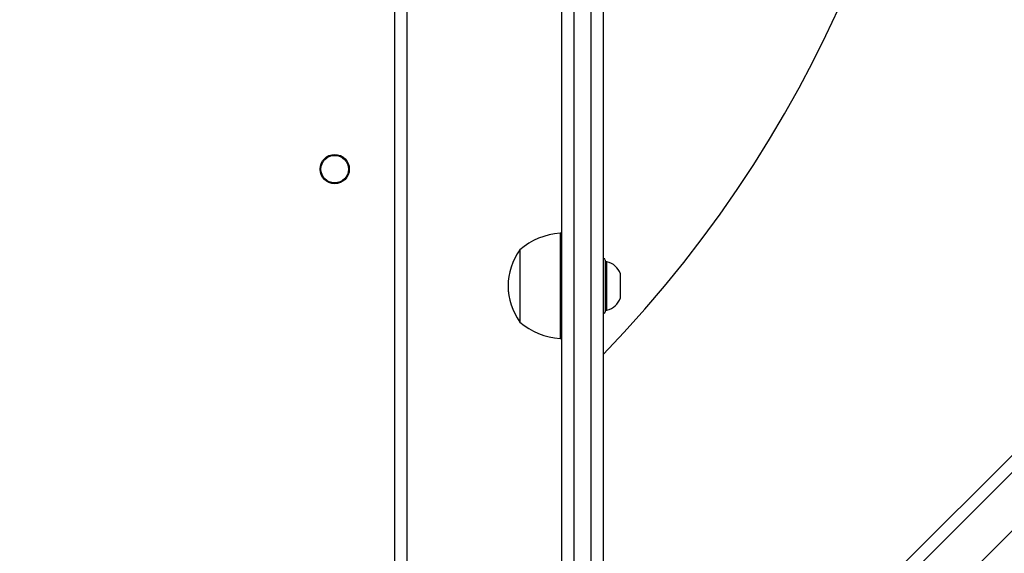
# Model space of a CAD drawing. Units: millimetres. Extents: x 2718 to 4355, y 2179 to 3187.
# Drawn here: x 3854 to 3882, y 2545 to 2560 of the extents above; entities that cross this region are included whole.
import ezdxf

# ---------------------------------------------------------------- set-up
doc = ezdxf.new("R2010")
doc.units = ezdxf.units.MM
doc.header["$LTSCALE"] = 100
doc.header["$PDSIZE"] = -1
doc.layers.add('VP-DIM', color=7, linetype='Continuous')
doc.layers.add('VP-HIC', color=6, linetype='Continuous')
doc.layers.add('VP-EQ', color=7, linetype='Continuous', true_color=0x8a3492)
doc.dimstyles.get("Standard").update_dxf_attribs({"dimtxt": 14, "dimasz": 20, "dimexe": 20, "dimexo": 50, "dimgap": 20, "dimtad": 0, "dimdec": 0, "dimzin": 0, "dimdsep": 46, "dimtxsty": 'Standard', "dimcen": -0.09, "dimadec": 0, "dimazin": 0, "dimtfac": 1, "dimtdec": 4, "dimtofl": 0, "dimtmove": 0, "dimatfit": 3, "dimfxl": 70, "dimfxlon": 1, "dimtolj": 1, "dimtzin": 0, "dimarcsym": 0})

# ---------------------------------------------------------------- blocks, each defined once
blk = doc.blocks.new('*D24')
at = {"layer": 'Defpoints', "color": 0}
for p in [(3827.734, 2916.608), (3827.851, 2179.355), (4334.551, 2179.355)]:
    blk.add_point(p, dxfattribs=at)
at = {"layer": 'VP-DIM', "color": 0, "lineweight": -2}
for p, q in [((4264.551, 2916.608), (4354.551, 2916.608)), ((4334.551, 2896.608), (4334.551, 2586.649)), ((4334.551, 2199.355), (4334.551, 2509.315)), ((4264.551, 2179.355), (4354.551, 2179.355))]:
    blk.add_line(p, q, dxfattribs=at)
at = {"layer": 'VP-DIM', "color": 0}
for points in [[(4337.884, 2896.608), (4331.217, 2896.608), (4334.551, 2916.608)], [(4331.217, 2199.355), (4337.884, 2199.355), (4334.551, 2179.355)]]:
    blk.add_solid(points, dxfattribs=at)
at = {"layer": 'VP-DIM', "color": 0, "insert": (4334.551, 2547.982), "char_height": 14, "attachment_point": 5, "rotation": 90}
blk.add_mtext('\\A1;737', dxfattribs=at)
blk = doc.blocks.new('*D26')
at = {"layer": 'Defpoints', "color": 0}
for p in [(3852.034, 2766.608), (3850.751, 2379.355), (4215.831, 2379.355)]:
    blk.add_point(p, dxfattribs=at)
at = {"layer": 'VP-DIM', "color": 0, "lineweight": -2}
for p, q in [((4145.831, 2766.608), (4235.831, 2766.608)), ((4215.831, 2746.608), (4215.831, 2611.649)), ((4215.831, 2399.355), (4215.831, 2534.315)), ((4145.831, 2379.355), (4235.831, 2379.355))]:
    blk.add_line(p, q, dxfattribs=at)
at = {"layer": 'VP-DIM', "color": 0}
for points in [[(4219.165, 2746.608), (4212.498, 2746.608), (4215.831, 2766.608)], [(4212.498, 2399.355), (4219.165, 2399.355), (4215.831, 2379.355)]]:
    blk.add_solid(points, dxfattribs=at)
at = {"layer": 'VP-DIM', "color": 0, "insert": (4215.831, 2572.982), "char_height": 14, "attachment_point": 5, "rotation": 90}
blk.add_mtext('\\A1;387', dxfattribs=at)
blk = doc.blocks.new('wd1415')
at = {"color": 7, "linetype": 'Continuous', "lineweight": 25}
for p, q in [((3864.851, 2608.113), (3864.851, 2543.888)), ((3864.501, 2543.863), (3864.501, 2607.963)), ((3869.351, 2543.715), (3869.351, 2602.799)), ((3869.701, 2602.778), (3869.701, 2536.757)), ((3870.201, 2536.757), (3870.201, 2602.778)), ((3870.551, 2602.799), (3870.551, 2536.778)), ((3871.862, 2536.924), (3892.813, 2557.875)), ((3893.025, 2557.592), (3872.069, 2536.636)), ((3872.917, 2535.787), (3893.874, 2556.744)), ((3869.351, 2553.947), (3869.301, 2553.947)), ((3869.301, 2553.947), (3869.301, 2553.254)), ((3868.131, 2553.467), (3868.131, 2552.991)), ((3869.301, 2553.254), (3869.301, 2550.887)), ((3870.561, 2553.217), (3870.551, 2553.217)), ((3870.611, 2553.167), (3870.611, 2551.667)), ((3870.661, 2553.117), (3870.611, 2553.117)), ((3870.661, 2551.717), (3870.661, 2553.117)), ((3868.131, 2552.991), (3868.131, 2551.367)), ((3871.051, 2552.067), (3871.051, 2552.767)), ((3870.611, 2551.717), (3870.661, 2551.717)), ((3870.551, 2551.617), (3870.561, 2551.617)), ((3869.301, 2550.887), (3869.351, 2550.887))]:
    blk.add_line(p, q, dxfattribs=at)
at = {"color": 8, "linetype": 'Continuous', "lineweight": 25}
blk.add_line((3870.561, 2551.617), (3870.561, 2553.217), dxfattribs=at)
at = {"color": 7, "linetype": 'Continuous', "lineweight": 25}
for radius in [0.425, 0.4]:
    blk.add_circle((3862.751, 2555.813), radius, dxfattribs=at)
for centre, radius, start, end in [((3844.93, 2575.168), 35.62, 315.9936, 44.0064), ((3869.436, 2551.952), 2, 93.8754, 130.737), ((3869.582, 2552.417), 1.791, 144.1151, 215.8849), ((3870.561, 2553.167), 0.05, 0, 90), ((3870.554, 2552.606), 0.523, 18, 78.1881), ((3870.554, 2552.229), 0.523, 281.8119, 342), ((3870.561, 2551.667), 0.05, 270, 0), ((3869.436, 2552.883), 2, 229.263, 266.1246)]:
    blk.add_arc(centre, radius, start, end, dxfattribs=at)
blk = doc.blocks.new('14152d')
at = {"layer": 'VP-EQ', "color": 3}
blk.add_blockref('wd1415', (0, 0), dxfattribs=at)
blk = doc.blocks.new('wd14153')
at = {"color": 7, "linetype": 'Continuous', "lineweight": 25}
for p, q in [((5140.416, 3072.188), (5140.416, 3007.788)), ((5140.066, 3007.938), (5140.066, 3072.038)), ((5144.916, 3007.64), (5144.916, 3066.874)), ((5145.266, 3066.854), (5145.266, 3000.833)), ((5145.766, 3000.833), (5145.766, 3066.854)), ((5146.116, 3066.874), (5146.116, 3000.853)), ((5147.427, 3000.999), (5168.379, 3021.951)), ((5168.591, 3021.668), (5147.634, 3000.711)), ((5148.483, 2999.863), (5169.439, 3020.819)), ((5144.916, 3018.023), (5144.866, 3018.023)), ((5144.866, 3018.023), (5144.866, 3017.329)), ((5143.696, 3017.543), (5143.696, 3017.067)), ((5144.866, 3017.329), (5144.866, 3014.963)), ((5143.696, 3017.067), (5143.696, 3015.443)), ((5144.866, 3014.963), (5144.916, 3014.963))]:
    blk.add_line(p, q, dxfattribs=at)
blk.add_circle((5138.316, 3019.888), 0.425, dxfattribs=at)
for centre, radius, start, end in [((5120.495, 3039.243), 35.62, 315.9936, 44.0064), ((5145.001, 3016.027), 2, 93.8754, 130.737), ((5145.147, 3016.493), 1.791, 144.1151, 215.8849), ((5145.001, 3016.958), 2, 229.263, 266.1246)]:
    blk.add_arc(centre, radius, start, end, dxfattribs=at)

msp = doc.modelspace()

# ---------------------------------------------------------------- block references
at = {"layer": 'VP-EQ', "color": 0}
msp.add_blockref('14152d', (0, 0), dxfattribs=at)
at = {"layer": 'VP-HIC', "color": 3}
msp.add_blockref('wd14153', (-1275.565, -464.075), dxfattribs=at)

# ---------------------------------------------------------------- dimensions: what is measured, and where the dimension line sits
at = {"layer": 'VP-DIM', "color": 0}
for base, p1, p2, picture, middle in [((4334.551, 2179.355), (3827.734, 2916.608), (3827.851, 2179.355), '*D24', (4334.551, 2547.982)), ((4215.831, 2379.355), (3852.034, 2766.608), (3850.751, 2379.355), '*D26', (4215.831, 2572.982))]:
    dim = msp.add_linear_dim(base=base, p1=p1, p2=p2, angle=90, dimstyle='Standard', dxfattribs=at)
    dim.commit()
    dim.dimension.update_dxf_attribs({"geometry": picture, "text_midpoint": middle})

doc.saveas('drawing.dxf')
